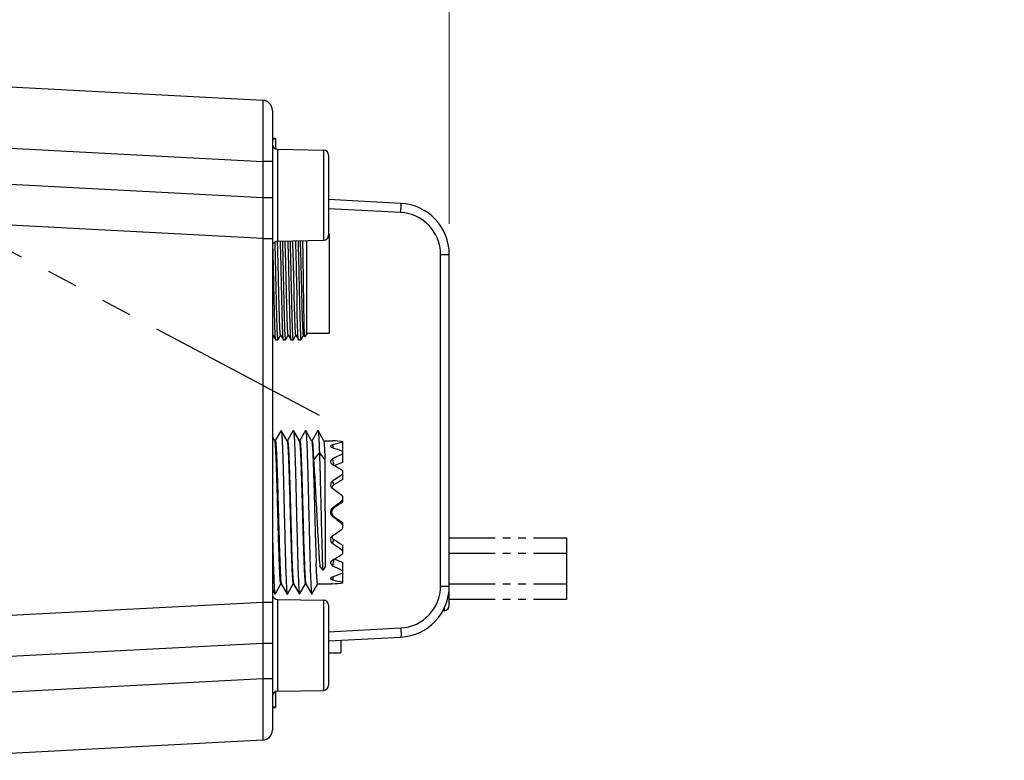
# Model space of a CAD drawing. Units: millimetres. Extents: x -891 to 0, y 0 to 630.
# Drawn here: x -263 to -167, y 207 to 279 of the extents above; entities that cross this region are included whole.
import ezdxf

# ---------------------------------------------------------------- set-up
doc = ezdxf.new("R2010")
doc.units = ezdxf.units.MM
doc.header["$LTSCALE"] = 3
doc.linetypes.add('PHANTOM', pattern=[11, 6, -1, 1, -1, 1, -1])
doc.layers.get('0').update_dxf_attribs({"lineweight": 25})
for name, color, linetype in [('440510000100DXF_CONTINUOUS_LINE', 7, 'Continuous'), ('630052800001DXF_CONTINUOUS_LINE', 7, 'Continuous'), ('FM4800_REAR_DXF_CONTINUOUS_LINE', 7, 'Continuous'), ('GB14315_RNB_DXF_CONTINUOUS_LINE', 7, 'Continuous'), ('MANIFOLD_SOLDXF_CONTINUOUS_LINE', 7, 'Continuous'), ('SR_CABLE_2_7DXF_CONTINUOUS_LINE', 7, 'Continuous'), ('TNC_F_MALE_PDXF_CONTINUOUS_LINE', 7, 'Continuous')]:
    doc.layers.add(name, color=color, linetype=linetype)
doc.layers.add('7', color=4, linetype='Continuous', lineweight=15)
doc.styles.get("Standard").update_dxf_attribs({"font": 'simplex.shx', "bigfont": 'extfont.shx'})
doc.dimstyles.new('FURUNO$0', dxfattribs={"dimtxt": 2.5, "dimasz": 2.5, "dimexe": 1, "dimexo": 1, "dimgap": 1.5, "dimtad": 3, "dimdec": 4, "dimdsep": 46, "dimtxsty": 'Standard', "dimblk": 'OPEN30', "dimcen": 0, "dimclrd": 256, "dimclre": 256, "dimclrt": 4, "dimadec": 4, "dimazin": 2, "dimtm": 1e-09, "dimtfac": 0.8, "dimtdec": 4, "dimtmove": 0, "dimatfit": 0, "dimldrblk": 'OPEN30', "dimfxl": 0, "dimtvp": 1, "dimtolj": 1, "dimarcsym": 0})

# ---------------------------------------------------------------- blocks, each defined once
blk = doc.blocks.new('_Open30')
at = {"color": 0, "lineweight": -2}
for p, q in [((-1, 0.268), (0, 0)), ((0, 0), (-1, -0.268)), ((0, 0), (-1, 0))]:
    blk.add_line(p, q, dxfattribs=at)
blk = doc.blocks.new('*D20')
at = {"layer": '7'}
for p, q in [((-390.436, 225.682), (-390.436, 330.132)), ((-220.936, 259.289), (-220.936, 330.132)), ((-384.436, 327.132), (-226.936, 327.132))]:
    blk.add_line(p, q, dxfattribs=at)
at = {"layer": 'Defpoints', "color": 0}
for p in [(-220.936, 327.132), (-220.936, 256.289), (-390.436, 222.682)]:
    blk.add_point(p, dxfattribs=at)
at = {"layer": '7', "xscale": 6, "yscale": 6, "zscale": 6, "rotation": 180}
blk.add_blockref('_Open30', (-390.436, 327.132), dxfattribs=at)
at = {"layer": '7', "xscale": 6, "yscale": 6, "zscale": 6}
blk.add_blockref('_Open30', (-220.936, 327.132), dxfattribs=at)
at = {"layer": '7', "insert": (-305.686, 335.382), "char_height": 7.5, "attachment_point": 5}
blk.add_mtext('\\A1;169.5', dxfattribs=at)
blk = doc.blocks.new('*D22')
at = {"layer": '7'}
for p, q in [((-220.936, 259.289), (-220.936, 330.132)), ((-120.936, 226.875), (-120.936, 330.132)), ((-214.936, 327.132), (-126.936, 327.132))]:
    blk.add_line(p, q, dxfattribs=at)
at = {"layer": 'Defpoints', "color": 0}
for p in [(-120.936, 327.132), (-220.936, 256.289), (-120.936, 223.875)]:
    blk.add_point(p, dxfattribs=at)
at = {"layer": '7', "xscale": 6, "yscale": 6, "zscale": 6, "rotation": 180}
blk.add_blockref('_Open30', (-220.936, 327.132), dxfattribs=at)
at = {"layer": '7', "xscale": 6, "yscale": 6, "zscale": 6}
blk.add_blockref('_Open30', (-120.936, 327.132), dxfattribs=at)
at = {"layer": '7', "insert": (-170.936, 335.382), "char_height": 7.5, "attachment_point": 5}
blk.add_mtext('\\A1;＃150', dxfattribs=at)

msp = doc.modelspace()

# ---------------------------------------------------------------- linework, layer by layer
at = {"layer": '440510000100DXF_CONTINUOUS_LINE', "color": 7, "linetype": 'Continuous'}
for p, q in [((-237.38948, 239.07508), (-237.96232, 238.08387)), ((-236.79973, 238.08191), (-237.37369, 239.07508)), ((-236.18948, 239.07508), (-236.76232, 238.08387)), ((-235.59973, 238.08191), (-236.17369, 239.07508)), ((-234.98948, 239.07508), (-235.56232, 238.08387)), ((-234.39973, 238.08191), (-234.97369, 239.07508)), ((-233.78948, 239.07508), (-234.36232, 238.08387)), ((-233.19973, 238.08191), (-233.77369, 239.07508)), ((-237.99973, 238.08191), (-238.23585, 238.49046)), ((-238.00424, 238.08191), (-237.95894, 238.08191)), ((-237.99522, 238.07411), (-237.99973, 238.08191)), ((-236.80424, 238.08191), (-236.75894, 238.08191)), ((-236.79522, 238.07411), (-236.79973, 238.08191)), ((-235.60424, 238.08191), (-235.55894, 238.08191)), ((-235.59522, 238.07411), (-235.59973, 238.08191)), ((-234.40424, 238.08191), (-234.35894, 238.08191)), ((-234.39522, 238.07411), (-234.39973, 238.08191)), ((-233.20424, 238.08191), (-232.53244, 238.08191)), ((-233.19522, 238.07411), (-233.19973, 238.08191)), ((-232.53245, 238.08191), (-232.51022, 238.08037)), ((-232.51021, 238.08037), (-232.53245, 238.08191)), ((-232.48282, 238.07856), (-232.47102, 238.07782)), ((-232.47102, 238.07782), (-232.46711, 238.07758)), ((-231.33585, 235.98133), (-231.33585, 237.98095)), ((-233.03825, 226.13217), (-233.06115, 236.20752)), ((-231.33585, 234.28296), (-231.33585, 235.12265)), ((-231.33585, 232.09727), (-231.33585, 232.62765)), ((-231.33585, 229.53617), (-231.33585, 230.06656)), ((-231.33585, 227.04118), (-231.33585, 227.88086)), ((-238.13874, 225.64098), (-238.12821, 225.32578)), ((-233.3185, 225.43765), (-233.59972, 225.80485)), ((-233.03727, 225.80485), (-233.3185, 225.43765)), ((-233.03727, 225.80485), (-233.03825, 226.13217)), ((-232.53245, 226.13217), (-232.5311, 226.1568)), ((-231.33585, 224.18287), (-231.33585, 226.1825)), ((-238.23585, 223.51508), (-237.99883, 223.10493)), ((-237.97369, 223.08874), (-237.40086, 224.07996)), ((-237.40424, 224.08191), (-237.36796, 224.08191)), ((-237.36796, 224.08972), (-237.36345, 224.08191)), ((-237.36345, 224.08191), (-236.78948, 223.08874)), ((-236.77369, 223.08874), (-236.20086, 224.07996)), ((-236.20424, 224.08191), (-236.16796, 224.08191)), ((-236.16796, 224.08972), (-236.16345, 224.08191)), ((-236.16345, 224.08191), (-235.58948, 223.08874)), ((-235.57369, 223.08874), (-235.00086, 224.07996)), ((-235.00424, 224.08191), (-234.96796, 224.08191)), ((-234.96796, 224.08972), (-234.96345, 224.08191)), ((-234.96345, 224.08191), (-234.38948, 223.08874)), ((-234.37369, 223.08874), (-233.80086, 224.07996)), ((-233.80424, 224.08191), (-232.53244, 224.08191)), ((-232.51021, 224.08346), (-232.53245, 224.08191)), ((-232.53245, 224.08191), (-232.51022, 224.08345)), ((-232.48282, 224.08526), (-232.47102, 224.08601)), ((-232.47102, 224.08601), (-232.46711, 224.08625)), ((-237.9912, 223.09203), (-237.98948, 223.08874))]:
    msp.add_line(p, q, dxfattribs=at)
at = {"layer": '440510000100DXF_CONTINUOUS_LINE', "color": 9, "linetype": 'Continuous'}
for p, q in [((-233.6385, 236.93975), (-234.21585, 236.20752)), ((-233.06115, 236.20752), (-233.6385, 236.93975))]:
    msp.add_line(p, q, dxfattribs=at)
at = {"layer": '440510000100DXF_CONTINUOUS_LINE', "color": 7, "linetype": 'Continuous'}
for centre, radius, start, end in [((-232.01401, 245.39527), 7.33171, 266.1192243, 266.333802), ((-232.01682, 245.35232), 7.28867, 266.1184807, 266.3342146), ((-232.02684, 245.21181), 7.14781, 266.4683809, 266.6443627), ((-232.02733, 245.20334), 7.13932, 266.4683349, 266.644236), ((-232.02476, 245.23944), 7.17551, 266.640709, 267.4597168), ((-232.84858, 226.73748), 11.34478, 82.3372774, 87.4447311), ((-229.20454, 225.76645), 12.32829, 99.9552967, 104.7473529), ((-237.3753, 222.78582), 15.44631, 66.983469, 70.9855424), ((-223.23207, 219.12618), 19.44121, 114.6349273, 117.9453579), ((-223.75834, 216.69463), 20.72185, 111.4492598, 113.9148917), ((-246.90056, 211.16056), 28.57345, 56.9940393, 59.3704194), ((-208.76329, 201.20918), 40.4842, 123.8875501, 125.6221502), ((-210.97416, 198.9084), 40.81615, 119.9248428, 121.3822626), ((-278.6779, 171.56594), 77.26449, 52.2130502, 53.1519695), ((-105.90455, 72.06437), 203.46432, 128.0594025, 128.4204258), ((-124.82375, 73.34841), 191.17015, 123.8595253, 124.1824873), ((-105.90455, 390.09945), 203.46432, 231.5795742, 231.9405975), ((-124.82375, 388.81541), 191.17015, 235.8175127, 236.1404747), ((-282.18928, 295.20431), 83.05646, 306.8807691, 307.7542112), ((-210.18071, 264.59421), 42.37227, 238.6445008, 240.0483938), ((-207.7097, 262.47311), 42.33218, 234.415714, 236.0745857), ((-247.46108, 251.90666), 29.63639, 300.6722018, 302.9633395), ((-223.58872, 245.87504), 21.16162, 246.1107319, 248.5251167), ((-173.98417, 230.55918), 59.80484, 184.2451658, 184.5596745), ((-222.97682, 243.55434), 20.01728, 242.1022898, 245.317425), ((-237.50867, 239.72515), 15.81796, 289.0614919, 292.9694967), ((-229.16588, 236.57392), 12.50886, 255.2872542, 260.0100962), ((-232.01401, 216.76856), 7.33171, 93.6662025, 93.8807772), ((-232.01682, 216.81151), 7.28867, 93.6657898, 93.8815207), ((-232.02684, 216.95201), 7.14781, 93.355639, 93.5316249), ((-232.02733, 216.96049), 7.13931, 93.3557657, 93.531671), ((-232.02262, 216.88281), 7.21714, 92.5426195, 93.3569633), ((-232.84858, 235.42635), 11.34478, 272.5552689, 277.6627226)]:
    msp.add_arc(centre, radius, start, end, dxfattribs=at)
at = {"layer": '440510000100DXF_CONTINUOUS_LINE', "color": 9, "linetype": 'Continuous'}
for centre, radius, start, end in [((-203.39262, 240.75956), 29.1126, 186.0551123, 186.4363033), ((-205.27526, 240.54799), 27.21811, 186.4379796, 186.6899125), ((-217.07227, 238.43513), 15.419, 187.957872, 189.6428791), ((-219.51929, 238.02612), 12.93805, 189.6723876, 190.4022334), ((-219.5206, 224.13792), 12.93672, 169.596815, 170.3259254), ((-217.07354, 223.72889), 15.41773, 170.3556672, 172.042191), ((-203.38084, 221.40298), 29.12445, 173.5663114, 173.9448323), ((-205.27098, 221.61535), 27.22241, 173.310105, 173.5646897)]:
    msp.add_arc(centre, radius, start, end, dxfattribs=at)
at = {"layer": '440510000100DXF_CONTINUOUS_LINE', "color": 7, "linetype": 'Continuous'}
for points, knots in [([(-237.38948, 239.07507), (-237.38774, 239.07808), (-237.38159, 239.08571), (-237.37544, 239.07809), (-237.37369, 239.07508)], [0, 0, 0, 0, 0.50015696, 1, 1, 1, 1]), ([(-237.37369, 239.07508), (-237.36194, 239.05475), (-237.35214, 238.98242), (-237.33279, 238.84401), (-237.3169, 238.63198), (-237.29863, 238.35254), (-237.28097, 238.00619), (-237.26292, 237.59683), (-237.2449, 237.12793), (-237.21209, 236.17634), (-237.16903, 234.66157), (-237.11662, 232.56073), (-237.06405, 230.33912), (-237.01929, 228.49406), (-236.9823, 227.09442), (-236.95532, 226.15331), (-236.92844, 225.31334), (-236.90169, 224.59177), (-236.87842, 224.07145), (-236.85907, 223.72536), (-236.8457, 223.52149), (-236.83221, 223.35668), (-236.81963, 223.23086), (-236.80609, 223.14644), (-236.7972, 223.10211), (-236.78948, 223.08876)], [0, 0, 0, 0, 0.00440261, 0.01324881, 0.02651374, 0.04408611, 0.06581307, 0.09149803, 0.12090765, 0.15377612, 0.26999046, 0.40497893, 0.54772379, 0.68657239, 0.75095586, 0.81019218, 0.86306687, 0.90849654, 0.9455522, 0.96069731, 0.97348039, 0.98384015, 0.99172493, 0.9971087, 1, 1, 1, 1]), ([(-236.18948, 239.07507), (-236.18774, 239.07808), (-236.18159, 239.08571), (-236.17544, 239.07809), (-236.17369, 239.07508)], [0, 0, 0, 0, 0.50009739, 1, 1, 1, 1]), ([(-236.17369, 239.07508), (-236.16194, 239.05475), (-236.15213, 238.98242), (-236.13279, 238.84401), (-236.1169, 238.63198), (-236.09863, 238.35254), (-236.08097, 238.00619), (-236.06292, 237.59683), (-236.0449, 237.12793), (-236.01209, 236.17634), (-235.96903, 234.66157), (-235.91662, 232.56073), (-235.86405, 230.33912), (-235.81929, 228.49406), (-235.7823, 227.09442), (-235.75532, 226.15331), (-235.72844, 225.31334), (-235.70169, 224.59177), (-235.67842, 224.07145), (-235.65907, 223.72536), (-235.6457, 223.52149), (-235.63221, 223.35668), (-235.61963, 223.23086), (-235.60609, 223.14644), (-235.5972, 223.10211), (-235.58948, 223.08875)], [0, 0, 0, 0, 0.00440243, 0.01324869, 0.02651366, 0.04408587, 0.06581305, 0.0914978, 0.12090761, 0.15377596, 0.26999028, 0.40497884, 0.54772366, 0.68657229, 0.75095581, 0.81019215, 0.86306677, 0.90849633, 0.94555198, 0.96069733, 0.97348022, 0.98384007, 0.99172486, 0.99710848, 1, 1, 1, 1]), ([(-234.98948, 239.07507), (-234.98774, 239.07808), (-234.98159, 239.08571), (-234.97544, 239.07809), (-234.97369, 239.07507)], [0, 0, 0, 0, 0.50003091, 1, 1, 1, 1]), ([(-234.97369, 239.07507), (-234.96194, 239.05475), (-234.95213, 238.98242), (-234.93279, 238.84401), (-234.9169, 238.63198), (-234.89863, 238.35254), (-234.88097, 238.00619), (-234.86292, 237.59683), (-234.8449, 237.12793), (-234.81209, 236.17634), (-234.76903, 234.66157), (-234.71662, 232.56073), (-234.66405, 230.33911), (-234.61929, 228.49406), (-234.5823, 227.09442), (-234.55532, 226.15331), (-234.52844, 225.31334), (-234.50169, 224.59177), (-234.47842, 224.07145), (-234.45907, 223.72536), (-234.4457, 223.52149), (-234.43221, 223.35668), (-234.41963, 223.23086), (-234.40608, 223.14644), (-234.3972, 223.10211), (-234.38948, 223.08875)], [0, 0, 0, 0, 0.00440221, 0.01324862, 0.02651354, 0.04408564, 0.06581302, 0.09149755, 0.12090759, 0.15377578, 0.2699901, 0.40497874, 0.54772351, 0.6865722, 0.75095576, 0.81019209, 0.8630666, 0.9084961, 0.94555175, 0.96069731, 0.97348007, 0.98383992, 0.9917248, 0.99710823, 1, 1, 1, 1]), ([(-233.78948, 239.07507), (-233.78774, 239.07808), (-233.78159, 239.08571), (-233.77544, 239.07808), (-233.77369, 239.07507)], [0, 0, 0, 0, 0.49995643, 1, 1, 1, 1]), ([(-233.77369, 239.07507), (-233.76322, 239.05695), (-233.75353, 238.99364), (-233.73604, 238.87259), (-233.72106, 238.68843), (-233.70424, 238.44601), (-233.68784, 238.14554), (-233.66399, 237.63721), (-233.64864, 237.22903), (-233.6385, 236.93975)], [0, 0, 0, 0, 0.02931877, 0.08707885, 0.17320223, 0.28708863, 0.4278836, 0.59453851, 1, 1, 1, 1]), ([(-237.55424, 226.13217), (-237.57499, 226.66995), (-237.61344, 227.83763), (-237.66611, 229.67518), (-237.71899, 231.62908), (-237.76399, 233.2573), (-237.80118, 234.49613), (-237.82834, 235.33147), (-237.85541, 236.07847), (-237.88226, 236.72165), (-237.90899, 237.24753), (-237.93217, 237.6074), (-237.95221, 237.82832), (-237.96505, 237.94254), (-237.97846, 238.02033), (-237.98784, 238.06134), (-237.99522, 238.07411)], [0, 0, 0, 0, 0.13506756, 0.29320605, 0.46135419, 0.6256142, 0.70199439, 0.7723991, 0.83536751, 0.88959235, 0.93395056, 0.96752998, 0.98005688, 0.98965944, 0.99629986, 1, 1, 1, 1]), ([(-237.95894, 238.0819), (-237.95068, 238.08192), (-237.93885, 238.04467), (-237.93366, 238.02195), (-237.92999, 238.00165)], [0, 0, 0, 0, 0.28577824, 1, 1, 1, 1]), ([(-237.92999, 238.00165), (-237.9174, 237.93198), (-237.89862, 237.74888), (-237.87339, 237.41302), (-237.84834, 236.95703), (-237.81117, 236.13644), (-237.76754, 234.89274), (-237.71712, 233.20856), (-237.66662, 231.36391), (-237.60163, 228.98671), (-237.55169, 227.24023), (-237.50894, 226.13217)], [0, 0, 0, 0, 0.01788082, 0.04641584, 0.0850951, 0.13319726, 0.25388222, 0.39938661, 0.55874411, 0.7199385, 1, 1, 1, 1]), ([(-236.79522, 238.07411), (-236.78784, 238.06134), (-236.77846, 238.02033), (-236.76505, 237.94254), (-236.75221, 237.82832), (-236.73217, 237.60739), (-236.70899, 237.24751), (-236.68226, 236.72162), (-236.65541, 236.07845), (-236.62833, 235.33145), (-236.60118, 234.49611), (-236.56399, 233.25729), (-236.51899, 231.62907), (-236.46611, 229.67518), (-236.41344, 227.83764), (-236.37499, 226.66995), (-236.35424, 226.13217)], [0, 0, 0, 0, 0.00370014, 0.01034067, 0.01994335, 0.03247076, 0.06605145, 0.11041015, 0.16463427, 0.22760175, 0.29800696, 0.37438864, 0.53864494, 0.70679296, 0.86493277, 1, 1, 1, 1]), ([(-236.75894, 238.0819), (-236.75068, 238.08192), (-236.73885, 238.04467), (-236.73366, 238.02195), (-236.72999, 238.00165)], [0, 0, 0, 0, 0.28577824, 1, 1, 1, 1]), ([(-236.72999, 238.00165), (-236.7174, 237.93198), (-236.69862, 237.74888), (-236.67339, 237.41302), (-236.64834, 236.95703), (-236.61117, 236.13644), (-236.56754, 234.89274), (-236.51712, 233.20856), (-236.46662, 231.36391), (-236.40163, 228.98671), (-236.35169, 227.24023), (-236.30894, 226.13217)], [0, 0, 0, 0, 0.01788082, 0.04641584, 0.0850951, 0.13319726, 0.25388222, 0.39938661, 0.55874411, 0.7199385, 1, 1, 1, 1]), ([(-235.59522, 238.07411), (-235.58784, 238.06134), (-235.57846, 238.02033), (-235.56505, 237.94254), (-235.55221, 237.82832), (-235.53217, 237.60739), (-235.50899, 237.24751), (-235.48226, 236.72162), (-235.45541, 236.07845), (-235.42833, 235.33145), (-235.40118, 234.49611), (-235.36399, 233.25729), (-235.31899, 231.62907), (-235.26611, 229.67518), (-235.21344, 227.83764), (-235.17499, 226.66995), (-235.15424, 226.13217)], [0, 0, 0, 0, 0.00370014, 0.01034067, 0.01994335, 0.03247076, 0.06605145, 0.11041015, 0.16463427, 0.22760175, 0.29800696, 0.37438864, 0.53864494, 0.70679296, 0.86493277, 1, 1, 1, 1]), ([(-235.55894, 238.0819), (-235.55068, 238.08192), (-235.53885, 238.04467), (-235.53366, 238.02195), (-235.52999, 238.00165)], [0, 0, 0, 0, 0.28577824, 1, 1, 1, 1]), ([(-235.52999, 238.00165), (-235.5174, 237.93198), (-235.49862, 237.74888), (-235.47339, 237.41302), (-235.44834, 236.95703), (-235.41117, 236.13644), (-235.36754, 234.89274), (-235.31712, 233.20856), (-235.26662, 231.36391), (-235.20163, 228.98671), (-235.15169, 227.24023), (-235.10894, 226.13217)], [0, 0, 0, 0, 0.01788082, 0.04641584, 0.0850951, 0.13319726, 0.25388222, 0.39938661, 0.55874411, 0.7199385, 1, 1, 1, 1]), ([(-234.39522, 238.07411), (-234.38784, 238.06134), (-234.37846, 238.02033), (-234.36505, 237.94254), (-234.35221, 237.82832), (-234.33217, 237.60739), (-234.30899, 237.24751), (-234.28226, 236.72162), (-234.25541, 236.07845), (-234.22833, 235.33145), (-234.20118, 234.49611), (-234.16399, 233.25729), (-234.11899, 231.62907), (-234.06611, 229.67518), (-234.01344, 227.83764), (-233.97499, 226.66995), (-233.95424, 226.13217)], [0, 0, 0, 0, 0.00370014, 0.01034067, 0.01994335, 0.03247076, 0.06605145, 0.11041015, 0.16463427, 0.22760175, 0.29800696, 0.37438864, 0.53864494, 0.70679296, 0.86493277, 1, 1, 1, 1]), ([(-234.35894, 238.08191), (-234.35207, 238.0819), (-234.3407, 238.05311), (-234.33637, 238.03412), (-234.33308, 238.01788)], [0, 0, 0, 0, 0.29296732, 1, 1, 1, 1]), ([(-234.33308, 238.01788), (-234.31804, 237.94345), (-234.29795, 237.73974), (-234.2696, 237.35919), (-234.24212, 236.83073), (-234.22478, 236.43039), (-234.21585, 236.20752)], [0, 0, 0, 0, 0.12552455, 0.33752466, 0.6312874, 1, 1, 1, 1]), ([(-233.06115, 236.20752), (-233.07122, 236.45879), (-233.08647, 236.81354), (-233.11008, 237.25568), (-233.12641, 237.51783), (-233.14296, 237.73016), (-233.1582, 237.89229), (-233.17497, 238.00049), (-233.18549, 238.05727), (-233.19522, 238.0741)], [0, 0, 0, 0, 0.40265515, 0.568528, 0.70901355, 0.82308699, 0.90988903, 0.96887789, 1, 1, 1, 1]), ([(-233.6385, 236.93975), (-233.60823, 236.04064), (-233.55486, 234.08201), (-233.48208, 231.0833), (-233.4083, 228.14834), (-233.35252, 226.2729), (-233.3185, 225.43765)], [0, 0, 0, 0, 0.23454912, 0.51083731, 0.7820524, 1, 1, 1, 1]), ([(-232.53224, 237.54354), (-232.53337, 237.55839), (-232.52109, 237.60345), (-232.44834, 237.6559), (-232.38252, 237.6782), (-232.34279, 237.68862)], [0, 0, 0, 0, 0.17574572, 0.51517972, 1, 1, 1, 1]), ([(-232.34279, 237.38932), (-232.39124, 237.40599), (-232.46821, 237.43823), (-232.52974, 237.5107), (-232.53224, 237.54354)], [0, 0, 0, 0, 0.60868144, 1, 1, 1, 1]), ([(-234.21585, 236.20752), (-234.15748, 235.45074), (-234.0562, 233.78444), (-233.91987, 231.2019), (-233.78349, 228.60025), (-233.68257, 226.90812), (-233.62492, 226.13217)], [0, 0, 0, 0, 0.22561369, 0.49616795, 0.76871757, 1, 1, 1, 1]), ([(-232.53123, 236.00704), (-232.53682, 236.06349), (-232.50177, 236.19163), (-232.40028, 236.27004), (-232.34279, 236.30045)], [0, 0, 0, 0, 0.46591669, 1, 1, 1, 1]), ([(-232.34279, 235.74741), (-232.39333, 235.77731), (-232.48035, 235.84962), (-232.52618, 235.95611), (-232.53123, 236.00704)], [0, 0, 0, 0, 0.53432011, 1, 1, 1, 1]), ([(-232.52546, 233.68389), (-232.53999, 233.76353), (-232.52171, 233.93714), (-232.41001, 234.06974), (-232.34279, 234.1178)], [0, 0, 0, 0, 0.49487383, 1, 1, 1, 1]), ([(-232.34279, 233.39523), (-232.36653, 233.413), (-232.45275, 233.4899), (-232.51007, 233.59958), (-232.52546, 233.68389)], [0, 0, 0, 0, 0.25704935, 1, 1, 1, 1]), ([(-232.22898, 233.75364), (-232.27856, 233.72344), (-232.3671, 233.64629), (-232.42002, 233.5408), (-232.43463, 233.48625)], [0, 0, 0, 0, 0.5068948, 1, 1, 1, 1]), ([(-232.34279, 230.69086), (-232.40104, 230.73701), (-232.49811, 230.85729), (-232.54963, 231.08192), (-232.4981, 231.30654), (-232.40104, 231.42682), (-232.34279, 231.47297)], [0, 0, 0, 0, 0.24999356, 0.50000125, 0.75001882, 1, 1, 1, 1]), ([(-232.22898, 231.49436), (-232.29539, 231.4493), (-232.40828, 231.32489), (-232.46914, 231.08193), (-232.40829, 230.83895), (-232.2954, 230.71453), (-232.22898, 230.66946)], [0, 0, 0, 0, 0.24995123, 0.49998476, 0.75001848, 1, 1, 1, 1]), ([(-238.23585, 229.1843), (-238.2279, 228.86101), (-238.19837, 227.67982), (-238.16667, 226.49868), (-238.13874, 225.64098)], [0, 0, 0, 0, 0.27370508, 1, 1, 1, 1]), ([(-232.34279, 228.04603), (-232.41002, 228.09409), (-232.52172, 228.2267), (-232.53999, 228.40032), (-232.52545, 228.47996)], [0, 0, 0, 0, 0.50513554, 1, 1, 1, 1]), ([(-232.52545, 228.47996), (-232.51007, 228.56427), (-232.45274, 228.67394), (-232.36652, 228.75083), (-232.34279, 228.7686)], [0, 0, 0, 0, 0.74296256, 1, 1, 1, 1]), ([(-232.43571, 228.68168), (-232.42148, 228.62632), (-232.36868, 228.51908), (-232.27917, 228.44075), (-232.22898, 228.41019)], [0, 0, 0, 0, 0.49304068, 1, 1, 1, 1]), ([(-232.52228, 226.20327), (-232.5163, 226.22419), (-232.4796, 226.31177), (-232.40515, 226.37952), (-232.34279, 226.41641)], [0, 0, 0, 0, 0.2309423, 1, 1, 1, 1]), ([(-237.43485, 224.17167), (-237.44945, 224.25704), (-237.47048, 224.48345), (-237.49913, 224.9003), (-237.52738, 225.46798), (-237.5451, 225.89545), (-237.55424, 226.13217)], [0, 0, 0, 0, 0.13224704, 0.34668268, 0.63826766, 1, 1, 1, 1]), ([(-237.50894, 226.13217), (-237.49833, 225.85737), (-237.48229, 225.46916), (-237.45747, 224.98514), (-237.44033, 224.69776), (-237.42288, 224.46505), (-237.40699, 224.28753), (-237.38917, 224.16964), (-237.37842, 224.10783), (-237.36796, 224.08973)], [0, 0, 0, 0, 0.40252787, 0.56867866, 0.70947282, 0.82377188, 0.91062537, 0.9694054, 1, 1, 1, 1]), ([(-236.35424, 226.13217), (-236.3483, 225.97842), (-236.33659, 225.6882), (-236.31809, 225.28027), (-236.29968, 224.9282), (-236.28136, 224.63531), (-236.26339, 224.40473), (-236.24726, 224.25189), (-236.23402, 224.16325), (-236.22448, 224.12008), (-236.21745, 224.09542), (-236.20844, 224.08193), (-236.20424, 224.08192)], [0, 0, 0, 0, 0.22389022, 0.42267241, 0.59421154, 0.73695085, 0.84958508, 0.93105359, 0.95990996, 0.98081015, 0.99388187, 1, 1, 1, 1]), ([(-236.30894, 226.13217), (-236.29833, 225.85737), (-236.28229, 225.46916), (-236.25747, 224.98514), (-236.24033, 224.69776), (-236.22288, 224.46505), (-236.20699, 224.28753), (-236.18917, 224.16964), (-236.17842, 224.10783), (-236.16796, 224.08973)], [0, 0, 0, 0, 0.40252787, 0.56867866, 0.70947282, 0.82377188, 0.91062537, 0.9694054, 1, 1, 1, 1]), ([(-235.15424, 226.13217), (-235.1483, 225.97842), (-235.13659, 225.6882), (-235.11809, 225.28027), (-235.09968, 224.9282), (-235.08136, 224.63531), (-235.06339, 224.40473), (-235.04726, 224.25189), (-235.03402, 224.16325), (-235.02448, 224.12008), (-235.01745, 224.09542), (-235.00844, 224.08193), (-235.00424, 224.08192)], [0, 0, 0, 0, 0.22389022, 0.42267241, 0.59421154, 0.73695085, 0.84958508, 0.93105359, 0.95990996, 0.98081015, 0.99388187, 1, 1, 1, 1]), ([(-235.10894, 226.13217), (-235.09833, 225.85737), (-235.08229, 225.46916), (-235.05747, 224.98514), (-235.04033, 224.69776), (-235.02288, 224.46505), (-235.00699, 224.28753), (-234.98917, 224.16964), (-234.97842, 224.10783), (-234.96796, 224.08973)], [0, 0, 0, 0, 0.40252787, 0.56867866, 0.70947282, 0.82377188, 0.91062537, 0.9694054, 1, 1, 1, 1]), ([(-233.80425, 224.08192), (-233.80845, 224.08193), (-233.81745, 224.09544), (-233.82449, 224.1201), (-233.83402, 224.16328), (-233.84727, 224.25193), (-233.86339, 224.40478), (-233.88137, 224.63536), (-233.89968, 224.92825), (-233.91809, 225.28031), (-233.9366, 225.68823), (-233.94831, 225.97843), (-233.95424, 226.13217)], [0, 0, 0, 0, 0.00612231, 0.01919917, 0.04010394, 0.06896315, 0.15043593, 0.26307244, 0.40581274, 0.57735018, 0.77612293, 1, 1, 1, 1]), ([(-232.34279, 225.86338), (-232.36492, 225.87508), (-232.44175, 225.92267), (-232.50408, 225.99961), (-232.52245, 226.06265)], [0, 0, 0, 0, 0.27600028, 1, 1, 1, 1]), ([(-238.12821, 225.32578), (-238.11791, 225.02615), (-238.10231, 224.60287), (-238.07818, 224.07493), (-238.06151, 223.76126), (-238.04456, 223.50667), (-238.02905, 223.31213), (-238.01178, 223.18137), (-238.00124, 223.11319), (-237.9912, 223.09203)], [0, 0, 0, 0, 0.40155466, 0.56730526, 0.70788896, 0.8221803, 0.90930173, 0.96863433, 1, 1, 1, 1]), ([(-232.34279, 224.47521), (-232.37062, 224.4825), (-232.42883, 224.50201), (-232.50588, 224.54126), (-232.53398, 224.59744), (-232.53224, 224.62029)], [0, 0, 0, 0, 0.34061337, 0.72858927, 1, 1, 1, 1]), ([(-232.53224, 224.62029), (-232.52974, 224.65314), (-232.4682, 224.72559), (-232.39124, 224.75783), (-232.34279, 224.77451)], [0, 0, 0, 0, 0.39134658, 1, 1, 1, 1]), ([(-237.40424, 224.08191), (-237.41331, 224.08193), (-237.42521, 224.12411), (-237.43098, 224.149), (-237.43485, 224.17167)], [0, 0, 0, 0, 0.28275595, 1, 1, 1, 1]), ([(-237.98948, 223.08874), (-237.98774, 223.08573), (-237.98159, 223.07809), (-237.97543, 223.08573), (-237.97369, 223.08874)], [0, 0, 0, 0, 0.50005061, 1, 1, 1, 1]), ([(-236.78948, 223.08876), (-236.78774, 223.08574), (-236.78159, 223.07811), (-236.77544, 223.08574), (-236.77369, 223.08875)], [0, 0, 0, 0, 0.50012834, 1, 1, 1, 1]), ([(-235.58948, 223.08875), (-235.58774, 223.08574), (-235.58159, 223.07812), (-235.57544, 223.08574), (-235.57369, 223.08875)], [0, 0, 0, 0, 0.50006471, 1, 1, 1, 1]), ([(-234.38948, 223.08875), (-234.38774, 223.08574), (-234.38159, 223.07812), (-234.37544, 223.08574), (-234.37369, 223.08875)], [0, 0, 0, 0, 0.49999656, 1, 1, 1, 1])]:
    msp.add_open_spline(points, degree=3, knots=knots, dxfattribs=at)
at = {"layer": '440510000100DXF_CONTINUOUS_LINE', "color": 9, "linetype": 'Continuous'}
for points in [[(-232.34279, 234.1178), (-232.30991, 233.99495), (-232.2725, 233.87314), (-232.22898, 233.75364)], [(-232.34279, 228.04603), (-232.30991, 228.16888), (-232.2725, 228.29069), (-232.22898, 228.41019)]]:
    msp.add_open_spline(points, degree=3, dxfattribs=at)
for points, knots in [([(-232.34279, 231.47297), (-232.33437, 231.47481), (-232.29659, 231.48279), (-232.25858, 231.48961), (-232.22898, 231.49436)], [0, 0, 0, 0, 0.2234978, 1, 1, 1, 1]), ([(-232.34279, 230.69086), (-232.33437, 230.68901), (-232.29659, 230.68103), (-232.25858, 230.67422), (-232.22898, 230.66946)], [0, 0, 0, 0, 0.22349796, 1, 1, 1, 1])]:
    msp.add_open_spline(points, degree=3, knots=knots, dxfattribs=at)
at = {"layer": '440510000100DXF_CONTINUOUS_LINE', "color": 7, "linetype": 'Continuous'}
for points in [[(-232.52245, 226.06265), (-232.529, 226.08513), (-232.53245, 226.10876), (-232.53245, 226.13217)], [(-232.53122, 226.15681), (-232.52966, 226.1725), (-232.52662, 226.18811), (-232.52228, 226.20327)]]:
    msp.add_open_spline(points, degree=3, dxfattribs=at)
at = {"layer": '630052800001DXF_CONTINUOUS_LINE', "color": 7, "linetype": 'Continuous'}
for p, q in [((-225.67417, 261.28208), (-232.73585, 261.65217)), ((-220.93585, 223.87489), (-220.93585, 256.28893)), ((-232.73585, 218.51166), (-225.67417, 218.88174))]:
    msp.add_line(p, q, dxfattribs=at)
at = {"layer": '630052800001DXF_CONTINUOUS_LINE', "color": 9, "linetype": 'Continuous'}
for p, q in [((-225.67417, 260.38332), (-232.73585, 260.75352)), ((-221.78875, 256.28893), (-220.93585, 256.28893)), ((-221.78875, 223.87489), (-221.78875, 256.28893)), ((-221.78875, 223.87489), (-220.93585, 223.87489)), ((-232.73585, 219.4103), (-225.67417, 219.78051))]:
    msp.add_line(p, q, dxfattribs=at)
at = {"layer": '630052800001DXF_CONTINUOUS_LINE', "color": 7, "linetype": 'Continuous'}
for centre, start, end in [((-225.93585, 256.28893), 0, 87), ((-225.93585, 223.87489), 273, 0)]:
    msp.add_arc(centre, 5, start, end, dxfattribs=at)
at = {"layer": '630052800001DXF_CONTINUOUS_LINE', "color": 9, "linetype": 'Continuous'}
for centre, start, end in [((-225.88878, 256.2889), 0.0004802, 86.9995198), ((-225.88878, 223.87493), 273.0004802, 359.9995198)]:
    msp.add_arc(centre, 4.10004, start, end, dxfattribs=at)
for points, knots in [([(-225.67417, 260.38332), (-225.66819, 260.49772), (-225.66105, 260.66404), (-225.65583, 260.87533), (-225.65423, 261.01043), (-225.65565, 261.11872), (-225.65768, 261.20597), (-225.66454, 261.24806), (-225.66766, 261.28174), (-225.67417, 261.28208)], [0, 0, 0, 0, 0.38127285, 0.55355503, 0.7044745, 0.82841983, 0.92089986, 0.97830756, 1, 1, 1, 1]), ([(-225.67417, 219.78051), (-225.66819, 219.66611), (-225.66105, 219.49979), (-225.65583, 219.2885), (-225.65423, 219.1534), (-225.65565, 219.04511), (-225.65768, 218.95786), (-225.66454, 218.91576), (-225.66766, 218.88208), (-225.67417, 218.88174)], [0, 0, 0, 0, 0.3812727, 0.55355483, 0.70447432, 0.82841971, 0.9208998, 0.97830753, 1, 1, 1, 1])]:
    msp.add_open_spline(points, degree=3, knots=knots, dxfattribs=at)
at = {"layer": 'FM4800_REAR_DXF_CONTINUOUS_LINE', "color": 7, "linetype": 'PHANTOM'}
msp.add_line((-336.96876, 295.49405), (-232.3018, 239.84164), dxfattribs=at)
at = {"layer": 'FM4800_REAR_DXF_CONTINUOUS_LINE', "color": 7, "linetype": 'Continuous'}
for p, q in [((-357.56372, 277.56765), (-239.18351, 271.36361)), ((-238.23585, 270.36498), (-238.23585, 209.79885)), ((-357.56372, 268.06765), (-239.18351, 261.86361)), ((-238.23585, 267.64994), (-237.93585, 267.64994)), ((-238.23585, 267.58191), (-237.93585, 267.58191)), ((-237.93585, 267.64994), (-237.93585, 266.6152)), ((-237.74458, 266.57334), (-233.22712, 266.49449)), ((-232.73585, 265.99456), (-232.73585, 258.16926)), ((-239.16773, 257.85729), (-357.65139, 264.06676)), ((-237.74458, 257.59049), (-233.22712, 257.66934)), ((-237.74458, 222.57334), (-233.22712, 222.49449)), ((-282.14528, 220.05418), (-239.16773, 222.30653)), ((-232.73585, 221.99456), (-232.73585, 214.16926)), ((-280.49778, 216.13503), (-239.18351, 218.30022)), ((-237.93585, 213.54862), (-237.93585, 212.01389)), ((-237.74458, 213.59049), (-233.22712, 213.66934)), ((-238.23585, 212.08191), (-237.93585, 212.08191)), ((-238.23585, 212.01389), (-237.93585, 212.01389)), ((-239.18351, 208.80022), (-276.59033, 206.83981))]:
    msp.add_line(p, q, dxfattribs=at)
at = {"layer": 'FM4800_REAR_DXF_CONTINUOUS_LINE', "color": 9, "linetype": 'Continuous'}
for p, q in [((-357.56372, 271.57587), (-239.18351, 265.37183)), ((-237.74458, 266.57334), (-237.74458, 257.59049)), ((-233.22712, 266.49449), (-233.22712, 257.66934)), ((-238.23585, 265.37183), (-239.18351, 265.37183)), ((-239.18351, 265.37183), (-239.18351, 261.86361)), ((-239.18332, 261.8636), (-239.16754, 257.85728)), ((-239.16773, 257.85729), (-239.16773, 222.30653)), ((-237.74458, 222.57334), (-237.74458, 213.59049)), ((-233.22712, 222.49449), (-233.22712, 213.66934)), ((-239.16754, 222.30654), (-239.18332, 218.30023)), ((-239.18351, 218.30022), (-239.18351, 214.792)), ((-239.18351, 214.792), (-279.05481, 212.70243)), ((-238.23585, 214.792), (-239.18351, 214.792))]:
    msp.add_line(p, q, dxfattribs=at)
at = {"layer": 'FM4800_REAR_DXF_CONTINUOUS_LINE', "color": 7, "linetype": 'Continuous'}
for centre, radius, start, end in [((-239.23585, 270.36498), 1, 0, 87), ((-237.73585, 267.07326), 0.5, 180, 269), ((-233.23585, 265.99456), 0.5, 0, 89), ((-233.23585, 258.16926), 0.5, 271, 0), ((-237.73585, 257.09056), 0.5, 91, 165.1666668), ((-237.73585, 223.07326), 0.5, 194.8333332, 269), ((-233.23585, 221.99456), 0.5, 0, 89), ((-233.23585, 214.16926), 0.5, 271, 0), ((-237.73585, 213.09056), 0.5, 91, 180), ((-239.23585, 209.79885), 1, 273, 0)]:
    msp.add_arc(centre, radius, start, end, dxfattribs=at)
at = {"layer": 'FM4800_REAR_DXF_CONTINUOUS_LINE', "color": 9, "linetype": 'Continuous'}
for points, knots in [([(-239.18351, 271.36361), (-239.18092, 271.36344), (-239.18142, 271.34882), (-239.17733, 271.33151), (-239.17644, 271.29294), (-239.17273, 271.21805), (-239.17022, 271.08651), (-239.16705, 270.8896), (-239.16484, 270.63883), (-239.16313, 270.33762), (-239.16214, 269.98848), (-239.1617, 269.43746), (-239.16309, 268.65789), (-239.16734, 267.63525), (-239.17413, 266.52569), (-239.18013, 265.76141), (-239.18351, 265.37183)], [0, 0, 0, 0, 0.00129879, 0.00494866, 0.01097517, 0.01937243, 0.04322656, 0.07628194, 0.11822793, 0.16866896, 0.22710853, 0.29300328, 0.44452396, 0.61737311, 0.80496395, 1, 1, 1, 1]), ([(-239.18351, 261.86361), (-239.06141, 261.86359), (-238.88447, 261.86371), (-238.66061, 261.863), (-238.51829, 261.86389), (-238.40607, 261.86055), (-238.31292, 261.86756), (-238.27406, 261.85408), (-238.23585, 261.86773), (-238.23585, 261.86173)], [0, 0, 0, 0, 0.38655297, 0.55948228, 0.7102043, 0.83342326, 0.92487369, 0.98099289, 1, 1, 1, 1]), ([(-239.16773, 257.85729), (-239.0473, 257.85727), (-238.87296, 257.85739), (-238.65255, 257.85668), (-238.51277, 257.85756), (-238.40267, 257.85428), (-238.31136, 257.86116), (-238.27327, 257.84795), (-238.23585, 257.86132), (-238.23585, 257.85544)], [0, 0, 0, 0, 0.38768823, 0.56060871, 0.71111176, 0.83401949, 0.92516553, 0.98107147, 1, 1, 1, 1]), ([(-239.16773, 222.30653), (-239.0473, 222.30656), (-238.87296, 222.30644), (-238.65255, 222.30714), (-238.51277, 222.30627), (-238.40267, 222.30954), (-238.31136, 222.30266), (-238.27327, 222.31588), (-238.23585, 222.3025), (-238.23585, 222.30838)], [0, 0, 0, 0, 0.38768823, 0.56060871, 0.71111176, 0.83401949, 0.92516553, 0.98107147, 1, 1, 1, 1]), ([(-239.18351, 218.30022), (-239.06141, 218.30024), (-238.88447, 218.30011), (-238.66061, 218.30083), (-238.51829, 218.29994), (-238.40607, 218.30327), (-238.31292, 218.29626), (-238.27406, 218.30975), (-238.23585, 218.29609), (-238.23585, 218.3021)], [0, 0, 0, 0, 0.38655297, 0.55948228, 0.7102043, 0.83342326, 0.92487369, 0.98099289, 1, 1, 1, 1]), ([(-239.18351, 214.792), (-239.18013, 214.40242), (-239.17413, 213.63814), (-239.16734, 212.52858), (-239.16309, 211.50593), (-239.1617, 210.72636), (-239.16214, 210.17534), (-239.16313, 209.8262), (-239.16484, 209.525), (-239.16705, 209.27423), (-239.17022, 209.07732), (-239.17273, 208.94577), (-239.17644, 208.87089), (-239.17733, 208.83232), (-239.18142, 208.81501), (-239.18092, 208.80039), (-239.18351, 208.80022)], [0, 0, 0, 0, 0.19503605, 0.38262689, 0.55547604, 0.70699672, 0.77289147, 0.83133104, 0.88177207, 0.92371806, 0.95677344, 0.98062757, 0.98902483, 0.99505133, 0.9987012, 1, 1, 1, 1])]:
    msp.add_open_spline(points, degree=3, knots=knots, dxfattribs=at)
at = {"layer": 'GB14315_RNB_DXF_CONTINUOUS_LINE', "color": 7, "linetype": 'Continuous'}
for p in [(-231.53585, 218.57455), (-232.73585, 217.33191)]:
    msp.add_line(p, (-231.53585, 217.33191), dxfattribs=at)
at = {"layer": 'MANIFOLD_SOLDXF_CONTINUOUS_LINE', "color": 7, "linetype": 'PHANTOM', "ltscale": 0.25}
for p, q in [((-220.93585, 228.58191), (-209.43585, 228.58191)), ((-209.43585, 227.08191), (-209.43585, 228.58161)), ((-220.93585, 227.08191), (-209.43585, 227.08191)), ((-209.43585, 224.08202), (-209.43585, 227.0818)), ((-220.93585, 224.08191), (-209.43585, 224.08191)), ((-209.43585, 222.58221), (-209.43585, 224.08191)), ((-220.93585, 222.58191), (-209.43585, 222.58191))]:
    msp.add_line(p, q, dxfattribs=at)
at = {"layer": 'SR_CABLE_2_7DXF_CONTINUOUS_LINE', "color": 7, "linetype": 'Continuous'}
for p, q in [((-220.93585, 221.96553), (-220.93585, 224.05139)), ((-221.41919, 221.4658), (-221.55745, 221.46119))]:
    msp.add_line(p, q, dxfattribs=at)
for centre, start, end in [((-221.43585, 223.5733), 342.673062, 0), ((-221.43585, 221.96553), 271.9090625, 359.9990432)]:
    msp.add_arc(centre, 0.5, start, end, dxfattribs=at)
msp.add_open_spline([(-221.41919, 221.4658), (-221.41879, 221.46582), (-221.41874, 221.46804), (-221.41812, 221.47071), (-221.41787, 221.4766), (-221.4172, 221.48809), (-221.41662, 221.50834), (-221.41591, 221.53883), (-221.41529, 221.578), (-221.41444, 221.64694), (-221.41401, 221.70285), (-221.41375, 221.74287)], degree=3, knots=[0, 0, 0, 0, 0.00435643, 0.0164394, 0.03638634, 0.06419906, 0.14335898, 0.2537628, 0.39511102, 0.56692945, 1, 1, 1, 1], dxfattribs=at)
at = {"layer": 'TNC_F_MALE_PDXF_CONTINUOUS_LINE', "color": 7, "linetype": 'Continuous'}
for p, q in [((-232.73585, 258.30191), (-232.69585, 258.30191)), ((-232.69585, 258.30191), (-232.69585, 248.60191)), ((-237.97372, 257.39421), (-237.97799, 257.5286)), ((-234.89585, 257.64021), (-234.89585, 248.45191)), ((-238.10043, 252.17804), (-238.09353, 251.87127)), ((-236.07713, 251.35166), (-236.08215, 251.54644)), ((-234.89585, 248.60191), (-232.69585, 248.60191)), ((-238.19591, 248.40648), (-238.19083, 248.39735)), ((-238.19083, 248.39735), (-237.94549, 247.9561)), ((-237.94549, 247.9561), (-237.94083, 247.95191)), ((-237.94083, 247.95191), (-237.69083, 247.95191)), ((-237.68617, 247.9561), (-237.69083, 247.95191)), ((-237.68617, 247.9561), (-237.67851, 247.96988)), ((-237.67851, 247.96988), (-237.47085, 248.34336)), ((-237.47085, 248.34336), (-237.44083, 248.39735)), ((-237.44591, 248.40648), (-237.44083, 248.39735)), ((-237.44083, 248.39735), (-237.19549, 247.9561)), ((-237.19549, 247.9561), (-237.19083, 247.95191)), ((-237.19083, 247.95191), (-236.94083, 247.95191)), ((-236.93617, 247.9561), (-236.94083, 247.95191)), ((-236.93617, 247.9561), (-236.92851, 247.96988)), ((-236.92851, 247.96988), (-236.72085, 248.34336)), ((-236.72085, 248.34336), (-236.69083, 248.39735)), ((-236.69591, 248.40648), (-236.69083, 248.39735)), ((-236.69083, 248.39735), (-236.44549, 247.9561)), ((-236.44549, 247.9561), (-236.44083, 247.95191)), ((-236.44083, 247.95191), (-236.19083, 247.95191)), ((-236.18617, 247.9561), (-236.19083, 247.95191)), ((-236.18617, 247.9561), (-236.17851, 247.96988)), ((-236.17851, 247.96988), (-235.97085, 248.34336)), ((-235.97085, 248.34336), (-235.94083, 248.39735)), ((-235.94591, 248.40648), (-235.94083, 248.39735)), ((-235.94083, 248.39735), (-235.69549, 247.9561)), ((-235.69083, 247.95191), (-235.44083, 247.95191)), ((-235.44083, 247.95191), (-235.43617, 247.9561)), ((-235.43617, 247.9561), (-235.42851, 247.96988)), ((-235.42851, 247.96988), (-235.22085, 248.34336)), ((-235.22085, 248.34336), (-235.19083, 248.39735)), ((-235.19591, 248.40648), (-235.1065, 248.24569)), ((-235.1065, 248.24569), (-235.10334, 248.24443)), ((-234.89585, 248.45191), (-235.10334, 248.24443))]:
    msp.add_line(p, q, dxfattribs=at)
msp.add_arc((-303.09534, 254.91537), 65.40708, 2.0610261, 2.3451993, dxfattribs=at)
for points, knots in [([(-237.70399, 247.98532), (-237.71307, 248.03131), (-237.72422, 248.16015), (-237.74073, 248.4041), (-237.75638, 248.74888), (-237.77292, 249.18709), (-237.78937, 249.71028), (-237.81257, 250.54608), (-237.84041, 251.71327), (-237.8728, 253.19381), (-237.90519, 254.69482), (-237.93744, 256.09732), (-237.96102, 256.98586), (-237.97372, 257.39421)], [0, 0, 0, 0, 0.01493887, 0.04109948, 0.07799076, 0.12488784, 0.18086159, 0.24479979, 0.39134833, 0.55292755, 0.71673862, 0.86980373, 1, 1, 1, 1]), ([(-237.44591, 248.40649), (-237.45097, 248.4156), (-237.45668, 248.44569), (-237.46552, 248.50309), (-237.47366, 248.58865), (-237.48244, 248.70078), (-237.49111, 248.83941), (-237.50368, 249.07452), (-237.51879, 249.42742), (-237.53616, 249.91584), (-237.55361, 250.48268), (-237.57114, 251.11535), (-237.5887, 251.79984), (-237.60628, 252.52096), (-237.62972, 253.50908), (-237.65803, 254.7137), (-237.69188, 256.0492), (-237.71687, 256.88777), (-237.73057, 257.26766)], [0, 0, 0, 0, 0.00352766, 0.01012495, 0.01980358, 0.03251731, 0.04820568, 0.06678059, 0.1121732, 0.16769591, 0.23212153, 0.30402425, 0.3818117, 0.46376007, 0.54805285, 0.71618886, 0.8713985, 1, 1, 1, 1]), ([(-237.48021, 257.59657), (-237.46651, 257.18166), (-237.44153, 256.26646), (-237.40767, 254.80979), (-237.37935, 253.49688), (-237.3559, 252.4207), (-237.33832, 251.6359), (-237.32075, 250.89137), (-237.30323, 250.20363), (-237.28578, 249.58794), (-237.2684, 249.05797), (-237.2533, 248.67544), (-237.24071, 248.42096), (-237.23205, 248.27123), (-237.22324, 248.15044), (-237.2152, 248.05857), (-237.20621, 247.99751), (-237.20075, 247.96559), (-237.19549, 247.95612)], [0, 0, 0, 0, 0.12910272, 0.2847204, 0.45313055, 0.53749915, 0.61947981, 0.69725618, 0.7691036, 0.83342804, 0.88880437, 0.93400933, 0.95247654, 0.9680478, 0.98063528, 0.99017839, 0.99663022, 1, 1, 1, 1]), ([(-236.95399, 247.98532), (-236.96337, 248.03286), (-236.9747, 248.16661), (-236.99166, 248.42028), (-237.00765, 248.7794), (-237.0246, 249.23593), (-237.04144, 249.7806), (-237.06517, 250.64848), (-237.09363, 251.85558), (-237.12676, 253.37824), (-237.15985, 254.90703), (-237.19278, 256.31484), (-237.21705, 257.19848), (-237.2303, 257.59946)], [0, 0, 0, 0, 0.01511485, 0.04174407, 0.07936134, 0.12719026, 0.18423608, 0.24930953, 0.39796663, 0.56081035, 0.72430903, 0.87487579, 1, 1, 1, 1]), ([(-236.69591, 248.40648), (-236.70131, 248.41619), (-236.70713, 248.44863), (-236.71646, 248.51056), (-236.72492, 248.6033), (-236.73411, 248.72495), (-236.74317, 248.87547), (-236.75631, 249.13059), (-236.7721, 249.51301), (-236.79025, 250.04117), (-236.80849, 250.65201), (-236.82681, 251.33072), (-236.84516, 252.06086), (-236.86352, 252.82471), (-236.88788, 253.85679), (-236.91715, 255.09136), (-236.95229, 256.42464), (-236.97861, 257.24425), (-236.99358, 257.60464)], [0, 0, 0, 0, 0.00362385, 0.0104831, 0.02058358, 0.03387594, 0.05028298, 0.06971104, 0.11713834, 0.17501577, 0.24194431, 0.31630406, 0.39629415, 0.47997655, 0.56532357, 0.73274987, 0.88244683, 1, 1, 1, 1]), ([(-236.73059, 257.60824), (-236.71686, 257.19384), (-236.69184, 256.27906), (-236.65795, 254.82219), (-236.62959, 253.50814), (-236.60611, 252.43043), (-236.58851, 251.64422), (-236.57092, 250.8982), (-236.55337, 250.20897), (-236.5359, 249.59187), (-236.5185, 249.06063), (-236.50337, 248.67717), (-236.49077, 248.42207), (-236.4821, 248.27197), (-236.47328, 248.15089), (-236.46523, 248.0588), (-236.45622, 247.9976), (-236.45076, 247.96561), (-236.44549, 247.95612)], [0, 0, 0, 0, 0.12878711, 0.28424782, 0.4526437, 0.53704481, 0.61907494, 0.69691364, 0.76883137, 0.8332275, 0.88867054, 0.93393116, 0.95242072, 0.96801153, 0.98061483, 0.99016883, 0.99662809, 1, 1, 1, 1]), ([(-236.33215, 251.37665), (-236.35839, 252.49629), (-236.39231, 254.14142), (-236.44032, 256.22029), (-236.46636, 257.17942), (-236.48076, 257.61313)], [0, 0, 0, 0, 0.53858894, 0.79131387, 1, 1, 1, 1]), ([(-236.08215, 251.54644), (-236.11071, 252.66535), (-236.14677, 254.29333), (-236.19908, 256.31702), (-236.22757, 257.22171), (-236.24411, 257.61737)], [0, 0, 0, 0, 0.55289878, 0.80437907, 1, 1, 1, 1]), ([(-235.98105, 257.62197), (-235.96661, 257.18821), (-235.94052, 256.22833), (-235.89241, 254.14652), (-235.85844, 252.4985), (-235.83215, 251.37665)], [0, 0, 0, 0, 0.2084195, 0.46111612, 1, 1, 1, 1]), ([(-235.73122, 257.62701), (-235.71718, 257.20588), (-235.6917, 256.27444), (-235.66369, 255.06884), (-235.64033, 254.00607), (-235.62239, 253.17732), (-235.60445, 252.3549), (-235.58653, 251.55779), (-235.56863, 250.80439), (-235.55077, 250.11207), (-235.53543, 249.58073), (-235.52292, 249.19805), (-235.51392, 248.94681), (-235.50493, 248.7216), (-235.49597, 248.52371), (-235.48705, 248.35429), (-235.47818, 248.21426), (-235.46947, 248.10459), (-235.46166, 248.03217), (-235.45524, 247.99026), (-235.45063, 247.96992), (-235.44721, 247.95822), (-235.44284, 247.95193), (-235.44083, 247.95192)], [0, 0, 0, 0, 0.13054364, 0.28866833, 0.37360582, 0.45987356, 0.545482, 0.62845688, 0.70688483, 0.77895754, 0.84301369, 0.87156582, 0.89757764, 0.92089744, 0.94139417, 0.95894686, 0.97346008, 0.98484918, 0.9930588, 0.9959606, 0.99806096, 0.99937688, 1, 1, 1, 1]), ([(-235.19591, 248.40648), (-235.20134, 248.41625), (-235.20717, 248.44889), (-235.21654, 248.5112), (-235.22502, 248.60457), (-235.23425, 248.72705), (-235.24335, 248.8786), (-235.25654, 249.13546), (-235.27238, 249.52043), (-235.2906, 250.05201), (-235.30891, 250.66663), (-235.32729, 251.34927), (-235.3457, 252.08326), (-235.36414, 252.85067), (-235.38857, 253.88626), (-235.41792, 255.12293), (-235.45317, 256.45528), (-235.47959, 257.2727), (-235.49468, 257.6311)], [0, 0, 0, 0, 0.00363258, 0.01051593, 0.02065465, 0.03399933, 0.05047147, 0.06997639, 0.11758713, 0.17567643, 0.24282958, 0.31740913, 0.39759543, 0.48143139, 0.56687048, 0.73422765, 0.88342806, 1, 1, 1, 1]), ([(-235.29193, 257.63429), (-235.28311, 257.23569), (-235.26704, 256.35255), (-235.24524, 254.9416), (-235.22695, 253.66383), (-235.21175, 252.61213), (-235.20032, 251.8426), (-235.18888, 251.11142), (-235.17743, 250.43537), (-235.16601, 249.83006), (-235.15611, 249.37642), (-235.14798, 249.05932), (-235.14218, 248.85925), (-235.13642, 248.68614), (-235.13065, 248.54107), (-235.12504, 248.42481), (-235.11929, 248.3383), (-235.11469, 248.28467), (-235.11009, 248.25734), (-235.10806, 248.24851), (-235.1065, 248.2457)], [0, 0, 0, 0, 0.12735675, 0.28215439, 0.45076369, 0.53556807, 0.61814284, 0.69660691, 0.76916151, 0.83413053, 0.8900004, 0.91410386, 0.93545892, 0.95393675, 0.9694303, 0.98184203, 0.99110275, 0.99715644, 0.99897534, 1, 1, 1, 1]), ([(-238.21131, 256.97487), (-238.18998, 256.21988), (-238.1532, 254.62092), (-238.11926, 253.02191), (-238.10043, 252.17804)], [0, 0, 0, 0, 0.47224215, 1, 1, 1, 1]), ([(-238.09353, 251.87127), (-238.08753, 251.60645), (-238.07571, 251.09579), (-238.05749, 250.3642), (-238.03935, 249.70665), (-238.02129, 249.13894), (-238.0056, 248.72841), (-237.99251, 248.45496), (-237.98352, 248.29399), (-237.97434, 248.16418), (-237.96604, 248.06556), (-237.9566, 248.00025), (-237.95105, 247.96615), (-237.94549, 247.95612)], [0, 0, 0, 0, 0.20273587, 0.39094448, 0.56011238, 0.70618724, 0.82567767, 0.87453353, 0.91573451, 0.94902646, 0.97423348, 0.99122084, 1, 1, 1, 1]), ([(-236.20261, 247.97867), (-236.21155, 248.01924), (-236.22203, 248.13488), (-236.23802, 248.35521), (-236.25295, 248.66957), (-236.26887, 249.07154), (-236.28465, 249.55405), (-236.30702, 250.33137), (-236.32208, 250.94693), (-236.33215, 251.37665)], [0, 0, 0, 0, 0.03663727, 0.10203567, 0.19508271, 0.31409509, 0.45690175, 0.620878, 1, 1, 1, 1]), ([(-235.69549, 247.95612), (-235.70045, 247.96504), (-235.70581, 247.99483), (-235.71436, 248.05175), (-235.72213, 248.13705), (-235.73058, 248.24909), (-235.7389, 248.3879), (-235.75098, 248.62393), (-235.76549, 248.97913), (-235.78218, 249.47209), (-235.79894, 250.04644), (-235.81577, 250.69039), (-235.82664, 251.1416), (-235.83215, 251.37665)], [0, 0, 0, 0, 0.00893991, 0.02588081, 0.05084456, 0.0837295, 0.12439001, 0.17261157, 0.29075317, 0.43576233, 0.60465803, 0.79405674, 1, 1, 1, 1]), ([(-235.94591, 248.40649), (-235.95042, 248.41461), (-235.95587, 248.4409), (-235.96391, 248.49093), (-235.9715, 248.56488), (-235.97957, 248.66155), (-235.98758, 248.78092), (-235.99918, 248.98345), (-236.01313, 249.28807), (-236.02916, 249.71103), (-236.04526, 250.20452), (-236.06143, 250.75927), (-236.07185, 251.14851), (-236.07713, 251.35166)], [0, 0, 0, 0, 0.00944616, 0.02673394, 0.05189632, 0.08484957, 0.12546217, 0.17353687, 0.2911755, 0.43557374, 0.60399973, 0.79331759, 1, 1, 1, 1]), ([(-237.69083, 247.95191), (-237.69438, 247.95191), (-237.70008, 247.96705), (-237.70232, 247.97685), (-237.70399, 247.98532)], [0, 0, 0, 0, 0.29125619, 1, 1, 1, 1]), ([(-236.94083, 247.95191), (-236.94438, 247.95191), (-236.95008, 247.96705), (-236.95232, 247.97685), (-236.95399, 247.98532)], [0, 0, 0, 0, 0.29125619, 1, 1, 1, 1]), ([(-236.19083, 247.95191), (-236.1938, 247.95191), (-236.1992, 247.96364), (-236.20111, 247.97187), (-236.20261, 247.97867)], [0, 0, 0, 0, 0.29897739, 1, 1, 1, 1]), ([(-235.69083, 247.95192), (-235.69224, 247.95192), (-235.69407, 247.95372), (-235.69514, 247.95548), (-235.69549, 247.95612)], [0, 0, 0, 0, 0.66001982, 1, 1, 1, 1])]:
    msp.add_open_spline(points, degree=3, knots=knots, dxfattribs=at)

# ---------------------------------------------------------------- dimensions: what is measured, and where the dimension line sits
at = {"layer": '7'}
dim = msp.add_linear_dim(base=(-220.93585, 327.13161), p1=(-390.43585, 222.68191), p2=(-220.93585, 256.28893), dimstyle='FURUNO$0', override={"dimscale": 3, "dimasz": 2, "dimclrt": 256, "dimlwd": 65535, "dimlwe": 65535}, dxfattribs=at)
dim.commit()
dim.dimension.update_dxf_attribs({"geometry": '*D20', "text_midpoint": (-305.68585, 335.38161)})
dim = msp.add_linear_dim(base=(-120.93585, 327.13161), p1=(-220.93585, 256.28893), p2=(-120.93585, 223.87489), text='＃150', dimstyle='FURUNO$0', override={"dimscale": 3, "dimasz": 2, "dimclrt": 256, "dimlwd": 65535, "dimlwe": 65535}, dxfattribs=at)
dim.commit()
dim.dimension.update_dxf_attribs({"geometry": '*D22', "text_midpoint": (-170.93585, 335.38161)})

doc.saveas('drawing.dxf')
